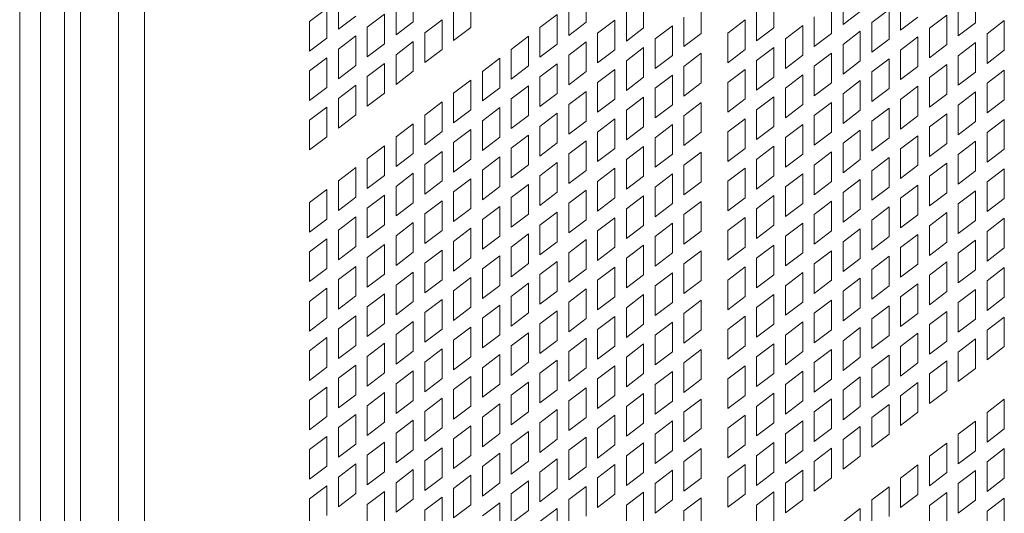
# Model space of a CAD drawing. Units: millimetres. Extents: x 160 to 5666, y 160 to 4040.
# Drawn here: x 1517 to 1575, y 1026 to 1055 of the extents above; entities that cross this region are included whole.
import ezdxf

# ---------------------------------------------------------------- set-up
doc = ezdxf.new("R2010")
doc.units = ezdxf.units.MM
doc.header["$LTSCALE"] = 20
doc.layers.add('Visible (Drawing)', color=7, linetype='Continuous', lineweight=40)
doc.layers.add('Visible Narrow (ISO)', color=7, linetype='Continuous', lineweight=35)

msp = doc.modelspace()

# ---------------------------------------------------------------- linework, layer by layer
at = {"layer": 'Visible (Drawing)', "color": 7, "lineweight": 5}
for p, q in [((1519.766, 1147.269), (1519.766, 338.295)), ((1535.793, 1054.04), (1535.793, 1055.774)), ((1540.173, 1056.211), (1540.173, 1054.478)), ((1543.542, 1055.881), (1543.542, 1054.148)), ((1550.279, 1056.188), (1550.279, 1054.454)), ((1553.648, 1055.857), (1553.648, 1054.124)), ((1561.268, 1055.867), (1561.268, 1054.133)), ((1565.31, 1054.314), (1565.31, 1056.048)), ((1568.679, 1053.984), (1568.679, 1055.718)), ((1573.059, 1056.155), (1573.059, 1054.422)), ((1534.108, 1054.495), (1535.119, 1055.263)), ((1535.119, 1055.263), (1535.119, 1053.529)), ((1539.162, 1053.71), (1539.162, 1055.444)), ((1542.53, 1053.38), (1542.53, 1055.114)), ((1549.268, 1053.686), (1549.268, 1055.42)), ((1557.017, 1055.527), (1557.017, 1053.794)), ((1564.637, 1055.537), (1564.637, 1053.803)), ((1566.995, 1054.439), (1568.006, 1055.206)), ((1568.006, 1055.206), (1568.006, 1053.473)), ((1572.048, 1053.654), (1572.048, 1055.388)), ((1536.804, 1054.808), (1535.793, 1054.04)), ((1537.477, 1054.165), (1538.488, 1054.933)), ((1538.488, 1054.933), (1538.488, 1053.199)), ((1540.846, 1053.835), (1541.857, 1054.602)), ((1541.857, 1054.602), (1541.857, 1052.869)), ((1547.584, 1054.141), (1548.595, 1054.909)), ((1548.595, 1054.909), (1548.595, 1053.175)), ((1550.953, 1053.811), (1551.964, 1054.578)), ((1551.964, 1054.578), (1551.964, 1052.845)), ((1552.637, 1053.356), (1552.637, 1055.09)), ((1556.006, 1053.026), (1556.006, 1054.76)), ((1558.573, 1053.82), (1559.584, 1054.588)), ((1559.584, 1054.588), (1559.584, 1052.854)), ((1560.257, 1053.365), (1560.257, 1055.099)), ((1563.626, 1053.035), (1563.626, 1054.769)), ((1566.322, 1055.082), (1565.31, 1054.314)), ((1569.69, 1054.752), (1568.679, 1053.984)), ((1570.364, 1054.109), (1571.375, 1054.876)), ((1571.375, 1054.876), (1571.375, 1053.143)), ((1573.733, 1053.778), (1574.744, 1054.546)), ((1574.744, 1054.546), (1574.744, 1052.812)), ((1534.108, 1052.761), (1534.108, 1054.495)), ((1537.477, 1052.431), (1537.477, 1054.165)), ((1540.173, 1054.478), (1539.162, 1053.71)), ((1543.542, 1054.148), (1542.53, 1053.38)), ((1547.584, 1052.407), (1547.584, 1054.141)), ((1550.279, 1054.454), (1549.268, 1053.686)), ((1553.648, 1054.124), (1552.637, 1053.356)), ((1554.322, 1053.481), (1555.333, 1054.248)), ((1555.333, 1054.248), (1555.333, 1052.515)), ((1561.268, 1054.133), (1560.257, 1053.365)), ((1561.942, 1053.49), (1562.953, 1054.258)), ((1562.953, 1054.258), (1562.953, 1052.524)), ((1566.995, 1052.705), (1566.995, 1054.439)), ((1570.364, 1052.375), (1570.364, 1054.109)), ((1573.059, 1054.422), (1572.048, 1053.654)), ((1535.119, 1053.529), (1534.108, 1052.761)), ((1535.793, 1052.886), (1536.804, 1053.654)), ((1536.804, 1053.654), (1536.804, 1051.92)), ((1540.846, 1052.101), (1540.846, 1053.835)), ((1545.899, 1052.862), (1546.91, 1053.63)), ((1546.91, 1053.63), (1546.91, 1051.896)), ((1550.953, 1052.077), (1550.953, 1053.811)), ((1554.322, 1051.747), (1554.322, 1053.481)), ((1557.017, 1053.794), (1556.006, 1053.026)), ((1558.573, 1052.087), (1558.573, 1053.82)), ((1561.942, 1051.756), (1561.942, 1053.49)), ((1564.637, 1053.803), (1563.626, 1053.035)), ((1565.31, 1053.16), (1566.322, 1053.928)), ((1566.322, 1053.928), (1566.322, 1052.194)), ((1568.006, 1053.473), (1566.995, 1052.705)), ((1568.679, 1052.83), (1569.69, 1053.597)), ((1569.69, 1053.597), (1569.69, 1051.864)), ((1573.733, 1052.045), (1573.733, 1053.778)), ((1535.793, 1051.152), (1535.793, 1052.886)), ((1538.488, 1053.199), (1537.477, 1052.431)), ((1539.162, 1052.556), (1540.173, 1053.323)), ((1540.173, 1053.323), (1540.173, 1051.59)), ((1541.857, 1052.869), (1540.846, 1052.101)), ((1545.899, 1051.128), (1545.899, 1052.862)), ((1548.595, 1053.175), (1547.584, 1052.407)), ((1549.268, 1052.532), (1550.279, 1053.299)), ((1550.279, 1053.299), (1550.279, 1051.566)), ((1551.964, 1052.845), (1550.953, 1052.077)), ((1552.637, 1052.202), (1553.648, 1052.969)), ((1553.648, 1052.969), (1553.648, 1051.236)), ((1559.584, 1052.854), (1558.573, 1052.087)), ((1560.257, 1052.211), (1561.268, 1052.979)), ((1561.268, 1052.979), (1561.268, 1051.245)), ((1565.31, 1051.426), (1565.31, 1053.16)), ((1568.679, 1051.096), (1568.679, 1052.83)), ((1571.375, 1053.143), (1570.364, 1052.375)), ((1572.048, 1052.499), (1573.059, 1053.267)), ((1573.059, 1053.267), (1573.059, 1051.533)), ((1574.744, 1052.812), (1573.733, 1052.045)), ((1534.108, 1051.607), (1535.119, 1052.375)), ((1535.119, 1052.375), (1535.119, 1050.641)), ((1539.162, 1050.822), (1539.162, 1052.556)), ((1544.215, 1051.583), (1545.226, 1052.351)), ((1545.226, 1052.351), (1545.226, 1050.617)), ((1549.268, 1050.798), (1549.268, 1052.532)), ((1555.333, 1052.515), (1554.322, 1051.747)), ((1556.006, 1051.871), (1557.017, 1052.639)), ((1557.017, 1052.639), (1557.017, 1050.905)), ((1562.953, 1052.524), (1561.942, 1051.756)), ((1563.626, 1051.881), (1564.637, 1052.649)), ((1564.637, 1052.649), (1564.637, 1050.915)), ((1566.995, 1051.551), (1568.006, 1052.318)), ((1568.006, 1052.318), (1568.006, 1050.585)), ((1572.048, 1050.766), (1572.048, 1052.499)), ((1536.804, 1051.92), (1535.793, 1051.152)), ((1537.477, 1051.277), (1538.488, 1052.044)), ((1538.488, 1052.044), (1538.488, 1050.311)), ((1546.91, 1051.896), (1545.899, 1051.128)), ((1547.584, 1051.253), (1548.595, 1052.021)), ((1548.595, 1052.021), (1548.595, 1050.287)), ((1550.953, 1050.923), (1551.964, 1051.69)), ((1551.964, 1051.69), (1551.964, 1049.957)), ((1552.637, 1050.468), (1552.637, 1052.202)), ((1556.006, 1050.138), (1556.006, 1051.871)), ((1558.573, 1050.932), (1559.584, 1051.7)), ((1559.584, 1051.7), (1559.584, 1049.966)), ((1560.257, 1050.477), (1560.257, 1052.211)), ((1563.626, 1050.147), (1563.626, 1051.881)), ((1566.322, 1052.194), (1565.31, 1051.426)), ((1569.69, 1051.864), (1568.679, 1051.096)), ((1570.364, 1051.22), (1571.375, 1051.988)), ((1571.375, 1051.988), (1571.375, 1050.255)), ((1573.733, 1050.89), (1574.744, 1051.658)), ((1574.744, 1051.658), (1574.744, 1049.924)), ((1534.108, 1049.873), (1534.108, 1051.607)), ((1537.477, 1049.543), (1537.477, 1051.277)), ((1540.173, 1051.59), (1539.162, 1050.822)), ((1544.215, 1049.849), (1544.215, 1051.583)), ((1547.584, 1049.519), (1547.584, 1051.253)), ((1550.279, 1051.566), (1549.268, 1050.798)), ((1553.648, 1051.236), (1552.637, 1050.468)), ((1554.322, 1050.592), (1555.333, 1051.36)), ((1555.333, 1051.36), (1555.333, 1049.626)), ((1561.268, 1051.245), (1560.257, 1050.477)), ((1561.942, 1050.602), (1562.953, 1051.37)), ((1562.953, 1051.37), (1562.953, 1049.636)), ((1566.995, 1049.817), (1566.995, 1051.551)), ((1570.364, 1049.487), (1570.364, 1051.22)), ((1573.059, 1051.533), (1572.048, 1050.766)), ((1535.119, 1050.641), (1534.108, 1049.873)), ((1535.793, 1049.998), (1536.804, 1050.765)), ((1536.804, 1050.765), (1536.804, 1049.032)), ((1542.53, 1050.304), (1543.542, 1051.072)), ((1543.542, 1051.072), (1543.542, 1049.338)), ((1545.226, 1050.617), (1544.215, 1049.849)), ((1545.899, 1049.974), (1546.91, 1050.742)), ((1546.91, 1050.742), (1546.91, 1049.008)), ((1550.953, 1049.189), (1550.953, 1050.923)), ((1554.322, 1048.859), (1554.322, 1050.592)), ((1557.017, 1050.905), (1556.006, 1050.138)), ((1558.573, 1049.198), (1558.573, 1050.932)), ((1561.942, 1048.868), (1561.942, 1050.602)), ((1564.637, 1050.915), (1563.626, 1050.147)), ((1565.31, 1050.272), (1566.322, 1051.039)), ((1566.322, 1051.039), (1566.322, 1049.306)), ((1568.006, 1050.585), (1566.995, 1049.817)), ((1568.679, 1049.941), (1569.69, 1050.709)), ((1569.69, 1050.709), (1569.69, 1048.976)), ((1573.733, 1049.157), (1573.733, 1050.89)), ((1535.793, 1048.264), (1535.793, 1049.998)), ((1538.488, 1050.311), (1537.477, 1049.543)), ((1542.53, 1048.57), (1542.53, 1050.304)), ((1545.899, 1048.24), (1545.899, 1049.974)), ((1548.595, 1050.287), (1547.584, 1049.519)), ((1549.268, 1049.644), (1550.279, 1050.411)), ((1550.279, 1050.411), (1550.279, 1048.678)), ((1551.964, 1049.957), (1550.953, 1049.189)), ((1552.637, 1049.313), (1553.648, 1050.081)), ((1553.648, 1050.081), (1553.648, 1048.347)), ((1559.584, 1049.966), (1558.573, 1049.198)), ((1560.257, 1049.323), (1561.268, 1050.091)), ((1561.268, 1050.091), (1561.268, 1048.357)), ((1565.31, 1048.538), (1565.31, 1050.272)), ((1568.679, 1048.208), (1568.679, 1049.941)), ((1571.375, 1050.255), (1570.364, 1049.487)), ((1572.048, 1049.611), (1573.059, 1050.379)), ((1573.059, 1050.379), (1573.059, 1048.645)), ((1534.108, 1048.719), (1535.119, 1049.486)), ((1535.119, 1049.486), (1535.119, 1047.753)), ((1540.846, 1049.025), (1541.857, 1049.793)), ((1541.857, 1049.793), (1541.857, 1048.059)), ((1544.215, 1048.695), (1545.226, 1049.463)), ((1545.226, 1049.463), (1545.226, 1047.729)), ((1549.268, 1047.91), (1549.268, 1049.644)), ((1555.333, 1049.626), (1554.322, 1048.859)), ((1556.006, 1048.983), (1557.017, 1049.751)), ((1557.017, 1049.751), (1557.017, 1048.017)), ((1562.953, 1049.636), (1561.942, 1048.868)), ((1563.626, 1048.993), (1564.637, 1049.76)), ((1564.637, 1049.76), (1564.637, 1048.027)), ((1566.995, 1048.663), (1568.006, 1049.43)), ((1568.006, 1049.43), (1568.006, 1047.697)), ((1572.048, 1047.878), (1572.048, 1049.611)), ((1574.744, 1049.924), (1573.733, 1049.157)), ((1536.804, 1049.032), (1535.793, 1048.264)), ((1540.846, 1047.291), (1540.846, 1049.025)), ((1543.542, 1049.338), (1542.53, 1048.57)), ((1546.91, 1049.008), (1545.899, 1048.24)), ((1547.584, 1048.365), (1548.595, 1049.132)), ((1548.595, 1049.132), (1548.595, 1047.399)), ((1550.953, 1048.034), (1551.964, 1048.802)), ((1551.964, 1048.802), (1551.964, 1047.069)), ((1552.637, 1047.58), (1552.637, 1049.313)), ((1556.006, 1047.25), (1556.006, 1048.983)), ((1558.573, 1048.044), (1559.584, 1048.812)), ((1559.584, 1048.812), (1559.584, 1047.078)), ((1560.257, 1047.589), (1560.257, 1049.323)), ((1563.626, 1047.259), (1563.626, 1048.993)), ((1566.322, 1049.306), (1565.31, 1048.538)), ((1569.69, 1048.976), (1568.679, 1048.208)), ((1570.364, 1048.332), (1571.375, 1049.1)), ((1571.375, 1049.1), (1571.375, 1047.366)), ((1534.108, 1046.985), (1534.108, 1048.719)), ((1539.162, 1047.746), (1540.173, 1048.514)), ((1540.173, 1048.514), (1540.173, 1046.78)), ((1544.215, 1046.961), (1544.215, 1048.695)), ((1547.584, 1046.631), (1547.584, 1048.365)), ((1550.279, 1048.678), (1549.268, 1047.91)), ((1553.648, 1048.347), (1552.637, 1047.58)), ((1554.322, 1047.704), (1555.333, 1048.472)), ((1555.333, 1048.472), (1555.333, 1046.738)), ((1561.268, 1048.357), (1560.257, 1047.589)), ((1561.942, 1047.714), (1562.953, 1048.481)), ((1562.953, 1048.481), (1562.953, 1046.748)), ((1566.995, 1046.929), (1566.995, 1048.663)), ((1570.364, 1046.599), (1570.364, 1048.332)), ((1573.059, 1048.645), (1572.048, 1047.878)), ((1573.733, 1048.002), (1574.744, 1048.77)), ((1574.744, 1048.77), (1574.744, 1047.036)), ((1535.119, 1047.753), (1534.108, 1046.985)), ((1539.162, 1046.012), (1539.162, 1047.746)), ((1541.857, 1048.059), (1540.846, 1047.291)), ((1542.53, 1047.416), (1543.542, 1048.184)), ((1543.542, 1048.184), (1543.542, 1046.45)), ((1545.226, 1047.729), (1544.215, 1046.961)), ((1545.899, 1047.086), (1546.91, 1047.853)), ((1546.91, 1047.853), (1546.91, 1046.12)), ((1550.953, 1046.301), (1550.953, 1048.034)), ((1554.322, 1045.971), (1554.322, 1047.704)), ((1557.017, 1048.017), (1556.006, 1047.25)), ((1558.573, 1046.31), (1558.573, 1048.044)), ((1561.942, 1045.98), (1561.942, 1047.714)), ((1564.637, 1048.027), (1563.626, 1047.259)), ((1565.31, 1047.384), (1566.322, 1048.151)), ((1566.322, 1048.151), (1566.322, 1046.418)), ((1568.006, 1047.697), (1566.995, 1046.929)), ((1568.679, 1047.053), (1569.69, 1047.821)), ((1569.69, 1047.821), (1569.69, 1046.087)), ((1573.733, 1046.268), (1573.733, 1048.002)), ((1537.477, 1046.467), (1538.488, 1047.235)), ((1538.488, 1047.235), (1538.488, 1045.501)), ((1542.53, 1045.682), (1542.53, 1047.416)), ((1545.899, 1045.352), (1545.899, 1047.086)), ((1548.595, 1047.399), (1547.584, 1046.631)), ((1549.268, 1046.756), (1550.279, 1047.523)), ((1550.279, 1047.523), (1550.279, 1045.79)), ((1551.964, 1047.069), (1550.953, 1046.301)), ((1552.637, 1046.425), (1553.648, 1047.193)), ((1553.648, 1047.193), (1553.648, 1045.459)), ((1559.584, 1047.078), (1558.573, 1046.31)), ((1560.257, 1046.435), (1561.268, 1047.203)), ((1561.268, 1047.203), (1561.268, 1045.469)), ((1565.31, 1045.65), (1565.31, 1047.384)), ((1568.679, 1045.32), (1568.679, 1047.053)), ((1571.375, 1047.366), (1570.364, 1046.599)), ((1572.048, 1046.723), (1573.059, 1047.491)), ((1573.059, 1047.491), (1573.059, 1045.757)), ((1540.173, 1046.78), (1539.162, 1046.012)), ((1540.846, 1046.137), (1541.857, 1046.905)), ((1541.857, 1046.905), (1541.857, 1045.171)), ((1544.215, 1045.807), (1545.226, 1046.574)), ((1545.226, 1046.574), (1545.226, 1044.841)), ((1549.268, 1045.022), (1549.268, 1046.756)), ((1555.333, 1046.738), (1554.322, 1045.971)), ((1556.006, 1046.095), (1557.017, 1046.863)), ((1557.017, 1046.863), (1557.017, 1045.129)), ((1562.953, 1046.748), (1561.942, 1045.98)), ((1563.626, 1046.105), (1564.637, 1046.872)), ((1564.637, 1046.872), (1564.637, 1045.139)), ((1566.995, 1045.774), (1568.006, 1046.542)), ((1568.006, 1046.542), (1568.006, 1044.808)), ((1572.048, 1044.99), (1572.048, 1046.723)), ((1574.744, 1047.036), (1573.733, 1046.268)), ((1535.793, 1045.188), (1536.804, 1045.956)), ((1536.804, 1045.956), (1536.804, 1044.222)), ((1537.477, 1044.733), (1537.477, 1046.467)), ((1540.846, 1044.403), (1540.846, 1046.137)), ((1543.542, 1046.45), (1542.53, 1045.682)), ((1546.91, 1046.12), (1545.899, 1045.352)), ((1547.584, 1045.477), (1548.595, 1046.244)), ((1548.595, 1046.244), (1548.595, 1044.511)), ((1550.953, 1045.146), (1551.964, 1045.914)), ((1551.964, 1045.914), (1551.964, 1044.18)), ((1552.637, 1044.692), (1552.637, 1046.425)), ((1556.006, 1044.361), (1556.006, 1046.095)), ((1558.573, 1045.156), (1559.584, 1045.924)), ((1559.584, 1045.924), (1559.584, 1044.19)), ((1560.257, 1044.701), (1560.257, 1046.435)), ((1563.626, 1044.371), (1563.626, 1046.105)), ((1566.322, 1046.418), (1565.31, 1045.65)), ((1569.69, 1046.087), (1568.679, 1045.32)), ((1570.364, 1045.444), (1571.375, 1046.212)), ((1571.375, 1046.212), (1571.375, 1044.478)), ((1538.488, 1045.501), (1537.477, 1044.733)), ((1539.162, 1044.858), (1540.173, 1045.626)), ((1540.173, 1045.626), (1540.173, 1043.892)), ((1544.215, 1044.073), (1544.215, 1045.807)), ((1547.584, 1043.743), (1547.584, 1045.477)), ((1550.279, 1045.79), (1549.268, 1045.022)), ((1553.648, 1045.459), (1552.637, 1044.692)), ((1554.322, 1044.816), (1555.333, 1045.584)), ((1555.333, 1045.584), (1555.333, 1043.85)), ((1561.268, 1045.469), (1560.257, 1044.701)), ((1561.942, 1044.826), (1562.953, 1045.593)), ((1562.953, 1045.593), (1562.953, 1043.86)), ((1566.995, 1044.041), (1566.995, 1045.774)), ((1570.364, 1043.711), (1570.364, 1045.444)), ((1573.059, 1045.757), (1572.048, 1044.99)), ((1573.733, 1045.114), (1574.744, 1045.882)), ((1574.744, 1045.882), (1574.744, 1044.148)), ((1535.793, 1043.454), (1535.793, 1045.188)), ((1539.162, 1043.124), (1539.162, 1044.858)), ((1541.857, 1045.171), (1540.846, 1044.403)), ((1542.53, 1044.528), (1543.542, 1045.295)), ((1543.542, 1045.295), (1543.542, 1043.562)), ((1545.226, 1044.841), (1544.215, 1044.073)), ((1545.899, 1044.198), (1546.91, 1044.965)), ((1546.91, 1044.965), (1546.91, 1043.232)), ((1550.953, 1043.413), (1550.953, 1045.146)), ((1554.322, 1043.082), (1554.322, 1044.816)), ((1557.017, 1045.129), (1556.006, 1044.361)), ((1558.573, 1043.422), (1558.573, 1045.156)), ((1561.942, 1043.092), (1561.942, 1044.826)), ((1564.637, 1045.139), (1563.626, 1044.371)), ((1565.31, 1044.495), (1566.322, 1045.263)), ((1566.322, 1045.263), (1566.322, 1043.529)), ((1568.006, 1044.808), (1566.995, 1044.041)), ((1568.679, 1044.165), (1569.69, 1044.933)), ((1569.69, 1044.933), (1569.69, 1043.199)), ((1573.733, 1043.38), (1573.733, 1045.114)), ((1534.108, 1043.909), (1535.119, 1044.677)), ((1535.119, 1044.677), (1535.119, 1042.943)), ((1536.804, 1044.222), (1535.793, 1043.454)), ((1537.477, 1043.579), (1538.488, 1044.347)), ((1538.488, 1044.347), (1538.488, 1042.613)), ((1542.53, 1042.794), (1542.53, 1044.528)), ((1545.899, 1042.464), (1545.899, 1044.198)), ((1548.595, 1044.511), (1547.584, 1043.743)), ((1549.268, 1043.867), (1550.279, 1044.635)), ((1550.279, 1044.635), (1550.279, 1042.901)), ((1551.964, 1044.18), (1550.953, 1043.413)), ((1552.637, 1043.537), (1553.648, 1044.305)), ((1553.648, 1044.305), (1553.648, 1042.571)), ((1559.584, 1044.19), (1558.573, 1043.422)), ((1560.257, 1043.547), (1561.268, 1044.314)), ((1561.268, 1044.314), (1561.268, 1042.581)), ((1565.31, 1042.762), (1565.31, 1044.495)), ((1571.375, 1044.478), (1570.364, 1043.711)), ((1572.048, 1043.835), (1573.059, 1044.603)), ((1573.059, 1044.603), (1573.059, 1042.869)), ((1534.108, 1042.176), (1534.108, 1043.909)), ((1540.173, 1043.892), (1539.162, 1043.124)), ((1540.846, 1043.249), (1541.857, 1044.017)), ((1541.857, 1044.017), (1541.857, 1042.283)), ((1544.215, 1042.919), (1545.226, 1043.686)), ((1545.226, 1043.686), (1545.226, 1041.953)), ((1549.268, 1042.134), (1549.268, 1043.867)), ((1555.333, 1043.85), (1554.322, 1043.082)), ((1556.006, 1043.207), (1557.017, 1043.975)), ((1557.017, 1043.975), (1557.017, 1042.241)), ((1562.953, 1043.86), (1561.942, 1043.092)), ((1563.626, 1043.216), (1564.637, 1043.984)), ((1564.637, 1043.984), (1564.637, 1042.251)), ((1566.995, 1042.886), (1568.006, 1043.654)), ((1568.006, 1043.654), (1568.006, 1041.92)), ((1568.679, 1042.432), (1568.679, 1044.165)), ((1572.048, 1042.101), (1572.048, 1043.835)), ((1574.744, 1044.148), (1573.733, 1043.38)), ((1535.793, 1042.3), (1536.804, 1043.068)), ((1536.804, 1043.068), (1536.804, 1041.334)), ((1537.477, 1041.845), (1537.477, 1043.579)), ((1540.846, 1041.515), (1540.846, 1043.249)), ((1543.542, 1043.562), (1542.53, 1042.794)), ((1546.91, 1043.232), (1545.899, 1042.464)), ((1547.584, 1042.588), (1548.595, 1043.356)), ((1548.595, 1043.356), (1548.595, 1041.622)), ((1550.953, 1042.258), (1551.964, 1043.026)), ((1551.964, 1043.026), (1551.964, 1041.292)), ((1552.637, 1041.804), (1552.637, 1043.537)), ((1556.006, 1041.473), (1556.006, 1043.207)), ((1558.573, 1042.268), (1559.584, 1043.035)), ((1559.584, 1043.035), (1559.584, 1041.302)), ((1560.257, 1041.813), (1560.257, 1043.547)), ((1563.626, 1041.483), (1563.626, 1043.216)), ((1566.322, 1043.529), (1565.31, 1042.762)), ((1569.69, 1043.199), (1568.679, 1042.432)), ((1570.364, 1042.556), (1571.375, 1043.324)), ((1571.375, 1043.324), (1571.375, 1041.59)), ((1535.119, 1042.943), (1534.108, 1042.176)), ((1538.488, 1042.613), (1537.477, 1041.845)), ((1539.162, 1041.97), (1540.173, 1042.738)), ((1540.173, 1042.738), (1540.173, 1041.004)), ((1544.215, 1041.185), (1544.215, 1042.919)), ((1547.584, 1040.855), (1547.584, 1042.588)), ((1550.279, 1042.901), (1549.268, 1042.134)), ((1553.648, 1042.571), (1552.637, 1041.804)), ((1554.322, 1041.928), (1555.333, 1042.696)), ((1555.333, 1042.696), (1555.333, 1040.962)), ((1561.268, 1042.581), (1560.257, 1041.813)), ((1561.942, 1041.938), (1562.953, 1042.705)), ((1562.953, 1042.705), (1562.953, 1040.972)), ((1566.995, 1041.153), (1566.995, 1042.886)), ((1570.364, 1040.822), (1570.364, 1042.556)), ((1573.059, 1042.869), (1572.048, 1042.101)), ((1573.733, 1042.226), (1574.744, 1042.994)), ((1574.744, 1042.994), (1574.744, 1041.26)), ((1535.793, 1040.566), (1535.793, 1042.3)), ((1539.162, 1040.236), (1539.162, 1041.97)), ((1541.857, 1042.283), (1540.846, 1041.515)), ((1542.53, 1041.64), (1543.542, 1042.407)), ((1543.542, 1042.407), (1543.542, 1040.674)), ((1545.226, 1041.953), (1544.215, 1041.185)), ((1545.899, 1041.309), (1546.91, 1042.077)), ((1546.91, 1042.077), (1546.91, 1040.343)), ((1550.953, 1040.525), (1550.953, 1042.258)), ((1554.322, 1040.194), (1554.322, 1041.928)), ((1557.017, 1042.241), (1556.006, 1041.473)), ((1558.573, 1040.534), (1558.573, 1042.268)), ((1561.942, 1040.204), (1561.942, 1041.938)), ((1564.637, 1042.251), (1563.626, 1041.483)), ((1565.31, 1041.607), (1566.322, 1042.375)), ((1566.322, 1042.375), (1566.322, 1040.641)), ((1568.006, 1041.92), (1566.995, 1041.153)), ((1568.679, 1041.277), (1569.69, 1042.045)), ((1569.69, 1042.045), (1569.69, 1040.311)), ((1573.733, 1040.492), (1573.733, 1042.226)), ((1534.108, 1041.021), (1535.119, 1041.789)), ((1535.119, 1041.789), (1535.119, 1040.055)), ((1536.804, 1041.334), (1535.793, 1040.566)), ((1537.477, 1040.691), (1538.488, 1041.459)), ((1538.488, 1041.459), (1538.488, 1039.725)), ((1542.53, 1039.906), (1542.53, 1041.64)), ((1545.899, 1039.576), (1545.899, 1041.309)), ((1548.595, 1041.622), (1547.584, 1040.855)), ((1549.268, 1040.979), (1550.279, 1041.747)), ((1550.279, 1041.747), (1550.279, 1040.013)), ((1551.964, 1041.292), (1550.953, 1040.525)), ((1552.637, 1040.649), (1553.648, 1041.417)), ((1553.648, 1041.417), (1553.648, 1039.683)), ((1559.584, 1041.302), (1558.573, 1040.534)), ((1560.257, 1040.659), (1561.268, 1041.426)), ((1561.268, 1041.426), (1561.268, 1039.693)), ((1565.31, 1039.874), (1565.31, 1041.607)), ((1571.375, 1041.59), (1570.364, 1040.822)), ((1572.048, 1040.947), (1573.059, 1041.715)), ((1573.059, 1041.715), (1573.059, 1039.981)), ((1534.108, 1039.287), (1534.108, 1041.021)), ((1540.173, 1041.004), (1539.162, 1040.236)), ((1540.846, 1040.361), (1541.857, 1041.128)), ((1541.857, 1041.128), (1541.857, 1039.395)), ((1544.215, 1040.03), (1545.226, 1040.798)), ((1545.226, 1040.798), (1545.226, 1039.065)), ((1549.268, 1039.246), (1549.268, 1040.979)), ((1555.333, 1040.962), (1554.322, 1040.194)), ((1556.006, 1040.319), (1557.017, 1041.087)), ((1557.017, 1041.087), (1557.017, 1039.353)), ((1562.953, 1040.972), (1561.942, 1040.204)), ((1563.626, 1040.328), (1564.637, 1041.096)), ((1564.637, 1041.096), (1564.637, 1039.362)), ((1566.995, 1039.998), (1568.006, 1040.766)), ((1568.006, 1040.766), (1568.006, 1039.032)), ((1568.679, 1039.543), (1568.679, 1041.277)), ((1572.048, 1039.213), (1572.048, 1040.947)), ((1574.744, 1041.26), (1573.733, 1040.492)), ((1535.793, 1039.412), (1536.804, 1040.18)), ((1536.804, 1040.18), (1536.804, 1038.446)), ((1537.477, 1038.957), (1537.477, 1040.691)), ((1540.846, 1038.627), (1540.846, 1040.361)), ((1543.542, 1040.674), (1542.53, 1039.906)), ((1546.91, 1040.343), (1545.899, 1039.576)), ((1547.584, 1039.7), (1548.595, 1040.468)), ((1548.595, 1040.468), (1548.595, 1038.734)), ((1552.637, 1038.915), (1552.637, 1040.649)), ((1556.006, 1038.585), (1556.006, 1040.319)), ((1558.573, 1039.38), (1559.584, 1040.147)), ((1559.584, 1040.147), (1559.584, 1038.414)), ((1560.257, 1038.925), (1560.257, 1040.659)), ((1563.626, 1038.595), (1563.626, 1040.328)), ((1566.322, 1040.641), (1565.31, 1039.874)), ((1569.69, 1040.311), (1568.679, 1039.543)), ((1570.364, 1039.668), (1571.375, 1040.436)), ((1571.375, 1040.436), (1571.375, 1038.702)), ((1535.119, 1040.055), (1534.108, 1039.287)), ((1538.488, 1039.725), (1537.477, 1038.957)), ((1539.162, 1039.082), (1540.173, 1039.849)), ((1540.173, 1039.849), (1540.173, 1038.116)), ((1544.215, 1038.297), (1544.215, 1040.03)), ((1547.584, 1037.967), (1547.584, 1039.7)), ((1550.279, 1040.013), (1549.268, 1039.246)), ((1550.953, 1039.37), (1551.964, 1040.138)), ((1551.964, 1040.138), (1551.964, 1038.404)), ((1553.648, 1039.683), (1552.637, 1038.915)), ((1554.322, 1039.04), (1555.333, 1039.808)), ((1555.333, 1039.808), (1555.333, 1038.074)), ((1561.268, 1039.693), (1560.257, 1038.925)), ((1561.942, 1039.049), (1562.953, 1039.817)), ((1562.953, 1039.817), (1562.953, 1038.083)), ((1566.995, 1038.264), (1566.995, 1039.998)), ((1570.364, 1037.934), (1570.364, 1039.668)), ((1573.059, 1039.981), (1572.048, 1039.213)), ((1573.733, 1039.338), (1574.744, 1040.105)), ((1574.744, 1040.105), (1574.744, 1038.372)), ((1535.793, 1037.678), (1535.793, 1039.412)), ((1539.162, 1037.348), (1539.162, 1039.082)), ((1541.857, 1039.395), (1540.846, 1038.627)), ((1542.53, 1038.752), (1543.542, 1039.519)), ((1543.542, 1039.519), (1543.542, 1037.786)), ((1545.226, 1039.065), (1544.215, 1038.297)), ((1545.899, 1038.421), (1546.91, 1039.189)), ((1546.91, 1039.189), (1546.91, 1037.455)), ((1550.953, 1037.636), (1550.953, 1039.37)), ((1554.322, 1037.306), (1554.322, 1039.04)), ((1557.017, 1039.353), (1556.006, 1038.585)), ((1558.573, 1037.646), (1558.573, 1039.38)), ((1561.942, 1037.316), (1561.942, 1039.049)), ((1564.637, 1039.362), (1563.626, 1038.595)), ((1565.31, 1038.719), (1566.322, 1039.487)), ((1566.322, 1039.487), (1566.322, 1037.753)), ((1568.006, 1039.032), (1566.995, 1038.264)), ((1568.679, 1038.389), (1569.69, 1039.157)), ((1569.69, 1039.157), (1569.69, 1037.423)), ((1573.733, 1037.604), (1573.733, 1039.338)), ((1534.108, 1038.133), (1535.119, 1038.901)), ((1535.119, 1038.901), (1535.119, 1037.167)), ((1536.804, 1038.446), (1535.793, 1037.678)), ((1537.477, 1037.803), (1538.488, 1038.57)), ((1538.488, 1038.57), (1538.488, 1036.837)), ((1542.53, 1037.018), (1542.53, 1038.752)), ((1545.899, 1036.688), (1545.899, 1038.421)), ((1548.595, 1038.734), (1547.584, 1037.967)), ((1549.268, 1038.091), (1550.279, 1038.859)), ((1550.279, 1038.859), (1550.279, 1037.125)), ((1552.637, 1037.761), (1553.648, 1038.529)), ((1553.648, 1038.529), (1553.648, 1036.795)), ((1559.584, 1038.414), (1558.573, 1037.646)), ((1560.257, 1037.77), (1561.268, 1038.538)), ((1561.268, 1038.538), (1561.268, 1036.804)), ((1565.31, 1036.986), (1565.31, 1038.719)), ((1571.375, 1038.702), (1570.364, 1037.934)), ((1572.048, 1038.059), (1573.059, 1038.827)), ((1573.059, 1038.827), (1573.059, 1037.093)), ((1534.108, 1036.399), (1534.108, 1038.133)), ((1540.173, 1038.116), (1539.162, 1037.348)), ((1540.846, 1037.473), (1541.857, 1038.24)), ((1541.857, 1038.24), (1541.857, 1036.507)), ((1544.215, 1037.142), (1545.226, 1037.91)), ((1545.226, 1037.91), (1545.226, 1036.176)), ((1549.268, 1036.357), (1549.268, 1038.091)), ((1551.964, 1038.404), (1550.953, 1037.636)), ((1555.333, 1038.074), (1554.322, 1037.306)), ((1556.006, 1037.431), (1557.017, 1038.198)), ((1557.017, 1038.198), (1557.017, 1036.465)), ((1562.953, 1038.083), (1561.942, 1037.316)), ((1563.626, 1037.44), (1564.637, 1038.208)), ((1564.637, 1038.208), (1564.637, 1036.474)), ((1566.995, 1037.11), (1568.006, 1037.878)), ((1568.006, 1037.878), (1568.006, 1036.144)), ((1568.679, 1036.655), (1568.679, 1038.389)), ((1572.048, 1036.325), (1572.048, 1038.059)), ((1574.744, 1038.372), (1573.733, 1037.604)), ((1535.793, 1036.524), (1536.804, 1037.291)), ((1536.804, 1037.291), (1536.804, 1035.558)), ((1537.477, 1036.069), (1537.477, 1037.803)), ((1540.846, 1035.739), (1540.846, 1037.473)), ((1543.542, 1037.786), (1542.53, 1037.018)), ((1546.91, 1037.455), (1545.899, 1036.688)), ((1547.584, 1036.812), (1548.595, 1037.58)), ((1548.595, 1037.58), (1548.595, 1035.846)), ((1552.637, 1036.027), (1552.637, 1037.761)), ((1556.006, 1035.697), (1556.006, 1037.431)), ((1560.257, 1036.037), (1560.257, 1037.77)), ((1563.626, 1035.707), (1563.626, 1037.44)), ((1566.322, 1037.753), (1565.31, 1036.986)), ((1569.69, 1037.423), (1568.679, 1036.655)), ((1570.364, 1036.78), (1571.375, 1037.548)), ((1571.375, 1037.548), (1571.375, 1035.814)), ((1535.119, 1037.167), (1534.108, 1036.399)), ((1538.488, 1036.837), (1537.477, 1036.069)), ((1539.162, 1036.194), (1540.173, 1036.961)), ((1540.173, 1036.961), (1540.173, 1035.228)), ((1544.215, 1035.409), (1544.215, 1037.142)), ((1547.584, 1035.078), (1547.584, 1036.812)), ((1550.279, 1037.125), (1549.268, 1036.357)), ((1550.953, 1036.482), (1551.964, 1037.25)), ((1551.964, 1037.25), (1551.964, 1035.516)), ((1553.648, 1036.795), (1552.637, 1036.027)), ((1554.322, 1036.152), (1555.333, 1036.92)), ((1555.333, 1036.92), (1555.333, 1035.186)), ((1558.573, 1036.491), (1559.584, 1037.259)), ((1559.584, 1037.259), (1559.584, 1035.525)), ((1561.268, 1036.804), (1560.257, 1036.037)), ((1561.942, 1036.161), (1562.953, 1036.929)), ((1562.953, 1036.929), (1562.953, 1035.195)), ((1566.995, 1035.376), (1566.995, 1037.11)), ((1570.364, 1035.046), (1570.364, 1036.78)), ((1573.059, 1037.093), (1572.048, 1036.325)), ((1573.733, 1036.45), (1574.744, 1037.217)), ((1574.744, 1037.217), (1574.744, 1035.484)), ((1535.793, 1034.79), (1535.793, 1036.524)), ((1539.162, 1034.46), (1539.162, 1036.194)), ((1541.857, 1036.507), (1540.846, 1035.739)), ((1542.53, 1035.863), (1543.542, 1036.631)), ((1543.542, 1036.631), (1543.542, 1034.897)), ((1545.226, 1036.176), (1544.215, 1035.409)), ((1545.899, 1035.533), (1546.91, 1036.301)), ((1546.91, 1036.301), (1546.91, 1034.567)), ((1550.953, 1034.748), (1550.953, 1036.482)), ((1554.322, 1034.418), (1554.322, 1036.152)), ((1557.017, 1036.465), (1556.006, 1035.697)), ((1558.573, 1034.758), (1558.573, 1036.491)), ((1561.942, 1034.428), (1561.942, 1036.161)), ((1564.637, 1036.474), (1563.626, 1035.707)), ((1565.31, 1035.831), (1566.322, 1036.599)), ((1566.322, 1036.599), (1566.322, 1034.865)), ((1568.006, 1036.144), (1566.995, 1035.376)), ((1568.679, 1035.501), (1569.69, 1036.269)), ((1569.69, 1036.269), (1569.69, 1034.535)), ((1573.733, 1034.716), (1573.733, 1036.45)), ((1534.108, 1035.245), (1535.119, 1036.013)), ((1535.119, 1036.013), (1535.119, 1034.279)), ((1536.804, 1035.558), (1535.793, 1034.79)), ((1537.477, 1034.915), (1538.488, 1035.682)), ((1538.488, 1035.682), (1538.488, 1033.949)), ((1542.53, 1034.13), (1542.53, 1035.863)), ((1545.899, 1033.8), (1545.899, 1035.533)), ((1548.595, 1035.846), (1547.584, 1035.078)), ((1549.268, 1035.203), (1550.279, 1035.971)), ((1550.279, 1035.971), (1550.279, 1034.237)), ((1552.637, 1034.873), (1553.648, 1035.641)), ((1553.648, 1035.641), (1553.648, 1033.907)), ((1560.257, 1034.882), (1561.268, 1035.65)), ((1561.268, 1035.65), (1561.268, 1033.916)), ((1565.31, 1034.097), (1565.31, 1035.831)), ((1571.375, 1035.814), (1570.364, 1035.046)), ((1572.048, 1035.171), (1573.059, 1035.938)), ((1573.059, 1035.938), (1573.059, 1034.205)), ((1534.108, 1033.511), (1534.108, 1035.245)), ((1540.173, 1035.228), (1539.162, 1034.46)), ((1540.846, 1034.584), (1541.857, 1035.352)), ((1541.857, 1035.352), (1541.857, 1033.618)), ((1544.215, 1034.254), (1545.226, 1035.022)), ((1545.226, 1035.022), (1545.226, 1033.288)), ((1549.268, 1033.469), (1549.268, 1035.203)), ((1551.964, 1035.516), (1550.953, 1034.748)), ((1555.333, 1035.186), (1554.322, 1034.418)), ((1556.006, 1034.543), (1557.017, 1035.31)), ((1557.017, 1035.31), (1557.017, 1033.577)), ((1559.584, 1035.525), (1558.573, 1034.758)), ((1562.953, 1035.195), (1561.942, 1034.428)), ((1563.626, 1034.552), (1564.637, 1035.32)), ((1564.637, 1035.32), (1564.637, 1033.586)), ((1566.995, 1034.222), (1568.006, 1034.99)), ((1568.006, 1034.99), (1568.006, 1033.256)), ((1568.679, 1033.767), (1568.679, 1035.501)), ((1572.048, 1033.437), (1572.048, 1035.171)), ((1574.744, 1035.484), (1573.733, 1034.716)), ((1535.793, 1033.636), (1536.804, 1034.403)), ((1536.804, 1034.403), (1536.804, 1032.67)), ((1537.477, 1033.181), (1537.477, 1034.915)), ((1540.846, 1032.851), (1540.846, 1034.584)), ((1543.542, 1034.897), (1542.53, 1034.13)), ((1546.91, 1034.567), (1545.899, 1033.8)), ((1547.584, 1033.924), (1548.595, 1034.692)), ((1548.595, 1034.692), (1548.595, 1032.958)), ((1552.637, 1033.139), (1552.637, 1034.873)), ((1556.006, 1032.809), (1556.006, 1034.543)), ((1560.257, 1033.149), (1560.257, 1034.882)), ((1563.626, 1032.818), (1563.626, 1034.552)), ((1566.322, 1034.865), (1565.31, 1034.097)), ((1569.69, 1034.535), (1568.679, 1033.767)), ((1570.364, 1033.892), (1571.375, 1034.659)), ((1571.375, 1034.659), (1571.375, 1032.926)), ((1535.119, 1034.279), (1534.108, 1033.511)), ((1538.488, 1033.949), (1537.477, 1033.181)), ((1539.162, 1033.305), (1540.173, 1034.073)), ((1540.173, 1034.073), (1540.173, 1032.34)), ((1544.215, 1032.521), (1544.215, 1034.254)), ((1547.584, 1032.19), (1547.584, 1033.924)), ((1550.279, 1034.237), (1549.268, 1033.469)), ((1550.953, 1033.594), (1551.964, 1034.362)), ((1551.964, 1034.362), (1551.964, 1032.628)), ((1553.648, 1033.907), (1552.637, 1033.139)), ((1554.322, 1033.264), (1555.333, 1034.031)), ((1555.333, 1034.031), (1555.333, 1032.298)), ((1558.573, 1033.603), (1559.584, 1034.371)), ((1559.584, 1034.371), (1559.584, 1032.637)), ((1561.268, 1033.916), (1560.257, 1033.149)), ((1561.942, 1033.273), (1562.953, 1034.041)), ((1562.953, 1034.041), (1562.953, 1032.307)), ((1566.995, 1032.488), (1566.995, 1034.222)), ((1570.364, 1032.158), (1570.364, 1033.892)), ((1573.059, 1034.205), (1572.048, 1033.437)), ((1535.793, 1031.902), (1535.793, 1033.636)), ((1539.162, 1031.572), (1539.162, 1033.305)), ((1541.857, 1033.618), (1540.846, 1032.851)), ((1542.53, 1032.975), (1543.542, 1033.743)), ((1543.542, 1033.743), (1543.542, 1032.009)), ((1545.226, 1033.288), (1544.215, 1032.521)), ((1545.899, 1032.645), (1546.91, 1033.413)), ((1546.91, 1033.413), (1546.91, 1031.679)), ((1550.953, 1031.86), (1550.953, 1033.594)), ((1554.322, 1031.53), (1554.322, 1033.264)), ((1557.017, 1033.577), (1556.006, 1032.809)), ((1558.573, 1031.87), (1558.573, 1033.603)), ((1561.942, 1031.539), (1561.942, 1033.273)), ((1564.637, 1033.586), (1563.626, 1032.818)), ((1565.31, 1032.943), (1566.322, 1033.711)), ((1566.322, 1033.711), (1566.322, 1031.977)), ((1568.006, 1033.256), (1566.995, 1032.488)), ((1568.679, 1032.613), (1569.69, 1033.38)), ((1569.69, 1033.38), (1569.69, 1031.647)), ((1534.108, 1032.357), (1535.119, 1033.124)), ((1535.119, 1033.124), (1535.119, 1031.391)), ((1536.804, 1032.67), (1535.793, 1031.902)), ((1537.477, 1032.026), (1538.488, 1032.794)), ((1538.488, 1032.794), (1538.488, 1031.061)), ((1542.53, 1031.242), (1542.53, 1032.975)), ((1548.595, 1032.958), (1547.584, 1032.19)), ((1549.268, 1032.315), (1550.279, 1033.083)), ((1550.279, 1033.083), (1550.279, 1031.349)), ((1552.637, 1031.985), (1553.648, 1032.752)), ((1553.648, 1032.752), (1553.648, 1031.019)), ((1560.257, 1031.994), (1561.268, 1032.762)), ((1561.268, 1032.762), (1561.268, 1031.028)), ((1565.31, 1031.209), (1565.31, 1032.943)), ((1571.375, 1032.926), (1570.364, 1032.158)), ((1534.108, 1030.623), (1534.108, 1032.357)), ((1540.173, 1032.34), (1539.162, 1031.572)), ((1540.846, 1031.696), (1541.857, 1032.464)), ((1541.857, 1032.464), (1541.857, 1030.73)), ((1544.215, 1031.366), (1545.226, 1032.134)), ((1545.226, 1032.134), (1545.226, 1030.4)), ((1545.899, 1030.911), (1545.899, 1032.645)), ((1549.268, 1030.581), (1549.268, 1032.315)), ((1551.964, 1032.628), (1550.953, 1031.86)), ((1555.333, 1032.298), (1554.322, 1031.53)), ((1556.006, 1031.655), (1557.017, 1032.422)), ((1557.017, 1032.422), (1557.017, 1030.689)), ((1559.584, 1032.637), (1558.573, 1031.87)), ((1562.953, 1032.307), (1561.942, 1031.539)), ((1563.626, 1031.664), (1564.637, 1032.432)), ((1564.637, 1032.432), (1564.637, 1030.698)), ((1566.995, 1031.334), (1568.006, 1032.102)), ((1568.006, 1032.102), (1568.006, 1030.368)), ((1568.679, 1030.879), (1568.679, 1032.613)), ((1573.733, 1031.64), (1574.744, 1032.408)), ((1574.744, 1032.408), (1574.744, 1030.674)), ((1535.793, 1030.748), (1536.804, 1031.515)), ((1536.804, 1031.515), (1536.804, 1029.782)), ((1537.477, 1030.293), (1537.477, 1032.026)), ((1540.846, 1029.963), (1540.846, 1031.696)), ((1543.542, 1032.009), (1542.53, 1031.242)), ((1546.91, 1031.679), (1545.899, 1030.911)), ((1547.584, 1031.036), (1548.595, 1031.804)), ((1548.595, 1031.804), (1548.595, 1030.07)), ((1552.637, 1030.251), (1552.637, 1031.985)), ((1556.006, 1029.921), (1556.006, 1031.655)), ((1560.257, 1030.26), (1560.257, 1031.994)), ((1563.626, 1029.93), (1563.626, 1031.664)), ((1566.322, 1031.977), (1565.31, 1031.209)), ((1569.69, 1031.647), (1568.679, 1030.879)), ((1573.733, 1029.906), (1573.733, 1031.64)), ((1535.119, 1031.391), (1534.108, 1030.623)), ((1538.488, 1031.061), (1537.477, 1030.293)), ((1539.162, 1030.417), (1540.173, 1031.185)), ((1540.173, 1031.185), (1540.173, 1029.451)), ((1544.215, 1029.632), (1544.215, 1031.366)), ((1547.584, 1029.302), (1547.584, 1031.036)), ((1550.279, 1031.349), (1549.268, 1030.581)), ((1550.953, 1030.706), (1551.964, 1031.473)), ((1551.964, 1031.473), (1551.964, 1029.74)), ((1553.648, 1031.019), (1552.637, 1030.251)), ((1554.322, 1030.376), (1555.333, 1031.143)), ((1555.333, 1031.143), (1555.333, 1029.41)), ((1558.573, 1030.715), (1559.584, 1031.483)), ((1559.584, 1031.483), (1559.584, 1029.749)), ((1561.268, 1031.028), (1560.257, 1030.26)), ((1561.942, 1030.385), (1562.953, 1031.153)), ((1562.953, 1031.153), (1562.953, 1029.419)), ((1566.995, 1029.6), (1566.995, 1031.334)), ((1572.048, 1030.361), (1573.059, 1031.129)), ((1573.059, 1031.129), (1573.059, 1029.395)), ((1535.793, 1029.014), (1535.793, 1030.748)), ((1539.162, 1028.684), (1539.162, 1030.417)), ((1541.857, 1030.73), (1540.846, 1029.963)), ((1542.53, 1030.087), (1543.542, 1030.855)), ((1543.542, 1030.855), (1543.542, 1029.121)), ((1545.226, 1030.4), (1544.215, 1029.632)), ((1545.899, 1029.757), (1546.91, 1030.525)), ((1546.91, 1030.525), (1546.91, 1028.791)), ((1550.953, 1028.972), (1550.953, 1030.706)), ((1554.322, 1028.642), (1554.322, 1030.376)), ((1557.017, 1030.689), (1556.006, 1029.921)), ((1558.573, 1028.982), (1558.573, 1030.715)), ((1561.942, 1028.651), (1561.942, 1030.385)), ((1564.637, 1030.698), (1563.626, 1029.93)), ((1565.31, 1030.055), (1566.322, 1030.823)), ((1566.322, 1030.823), (1566.322, 1029.089)), ((1568.006, 1030.368), (1566.995, 1029.6)), ((1572.048, 1028.627), (1572.048, 1030.361)), ((1574.744, 1030.674), (1573.733, 1029.906)), ((1534.108, 1029.469), (1535.119, 1030.236)), ((1535.119, 1030.236), (1535.119, 1028.503)), ((1536.804, 1029.782), (1535.793, 1029.014)), ((1537.477, 1029.138), (1538.488, 1029.906)), ((1538.488, 1029.906), (1538.488, 1028.172)), ((1542.53, 1028.353), (1542.53, 1030.087)), ((1548.595, 1030.07), (1547.584, 1029.302)), ((1549.268, 1029.427), (1550.279, 1030.194)), ((1550.279, 1030.194), (1550.279, 1028.461)), ((1552.637, 1029.097), (1553.648, 1029.864)), ((1553.648, 1029.864), (1553.648, 1028.131)), ((1560.257, 1029.106), (1561.268, 1029.874)), ((1561.268, 1029.874), (1561.268, 1028.14)), ((1565.31, 1028.321), (1565.31, 1030.055)), ((1570.364, 1029.082), (1571.375, 1029.85)), ((1571.375, 1029.85), (1571.375, 1028.116)), ((1534.108, 1027.735), (1534.108, 1029.469)), ((1540.173, 1029.451), (1539.162, 1028.684)), ((1540.846, 1028.808), (1541.857, 1029.576)), ((1541.857, 1029.576), (1541.857, 1027.842)), ((1544.215, 1028.478), (1545.226, 1029.246)), ((1545.226, 1029.246), (1545.226, 1027.512)), ((1545.899, 1028.023), (1545.899, 1029.757)), ((1549.268, 1027.693), (1549.268, 1029.427)), ((1551.964, 1029.74), (1550.953, 1028.972)), ((1555.333, 1029.41), (1554.322, 1028.642)), ((1556.006, 1028.766), (1557.017, 1029.534)), ((1557.017, 1029.534), (1557.017, 1027.8)), ((1559.584, 1029.749), (1558.573, 1028.982)), ((1562.953, 1029.419), (1561.942, 1028.651)), ((1563.626, 1028.776), (1564.637, 1029.544)), ((1564.637, 1029.544), (1564.637, 1027.81)), ((1573.059, 1029.395), (1572.048, 1028.627)), ((1573.733, 1028.752), (1574.744, 1029.52)), ((1574.744, 1029.52), (1574.744, 1027.786)), ((1535.793, 1027.859), (1536.804, 1028.627)), ((1536.804, 1028.627), (1536.804, 1026.893)), ((1537.477, 1027.405), (1537.477, 1029.138)), ((1540.846, 1027.075), (1540.846, 1028.808)), ((1543.542, 1029.121), (1542.53, 1028.353)), ((1546.91, 1028.791), (1545.899, 1028.023)), ((1547.584, 1028.148), (1548.595, 1028.916)), ((1548.595, 1028.916), (1548.595, 1027.182)), ((1552.637, 1027.363), (1552.637, 1029.097)), ((1556.006, 1027.033), (1556.006, 1028.766)), ((1560.257, 1027.372), (1560.257, 1029.106)), ((1563.626, 1027.042), (1563.626, 1028.776)), ((1566.322, 1029.089), (1565.31, 1028.321)), ((1570.364, 1027.348), (1570.364, 1029.082)), ((1573.733, 1027.018), (1573.733, 1028.752)), ((1535.119, 1028.503), (1534.108, 1027.735)), ((1538.488, 1028.172), (1537.477, 1027.405)), ((1539.162, 1027.529), (1540.173, 1028.297)), ((1540.173, 1028.297), (1540.173, 1026.563)), ((1544.215, 1026.744), (1544.215, 1028.478)), ((1547.584, 1026.414), (1547.584, 1028.148)), ((1550.279, 1028.461), (1549.268, 1027.693)), ((1550.953, 1027.818), (1551.964, 1028.585)), ((1551.964, 1028.585), (1551.964, 1026.852)), ((1553.648, 1028.131), (1552.637, 1027.363)), ((1554.322, 1027.487), (1555.333, 1028.255)), ((1555.333, 1028.255), (1555.333, 1026.521)), ((1558.573, 1027.827), (1559.584, 1028.595)), ((1559.584, 1028.595), (1559.584, 1026.861)), ((1561.268, 1028.14), (1560.257, 1027.372)), ((1561.942, 1027.497), (1562.953, 1028.265)), ((1562.953, 1028.265), (1562.953, 1026.531)), ((1568.679, 1027.803), (1569.69, 1028.571)), ((1569.69, 1028.571), (1569.69, 1026.837)), ((1571.375, 1028.116), (1570.364, 1027.348)), ((1572.048, 1027.473), (1573.059, 1028.241)), ((1573.059, 1028.241), (1573.059, 1026.507)), ((1535.793, 1026.126), (1535.793, 1027.859)), ((1539.162, 1025.796), (1539.162, 1027.529)), ((1541.857, 1027.842), (1540.846, 1027.075)), ((1542.53, 1027.199), (1543.542, 1027.967)), ((1543.542, 1027.967), (1543.542, 1026.233)), ((1545.226, 1027.512), (1544.215, 1026.744)), ((1545.899, 1026.869), (1546.91, 1027.637)), ((1546.91, 1027.637), (1546.91, 1025.903)), ((1550.953, 1026.084), (1550.953, 1027.818)), ((1554.322, 1025.754), (1554.322, 1027.487)), ((1557.017, 1027.8), (1556.006, 1027.033)), ((1558.573, 1026.093), (1558.573, 1027.827)), ((1561.942, 1025.763), (1561.942, 1027.497)), ((1564.637, 1027.81), (1563.626, 1027.042)), ((1568.679, 1026.07), (1568.679, 1027.803)), ((1572.048, 1025.739), (1572.048, 1027.473)), ((1574.744, 1027.786), (1573.733, 1027.018)), ((1534.108, 1026.58), (1535.119, 1027.348)), ((1535.119, 1027.348), (1535.119, 1025.614)), ((1536.804, 1026.893), (1535.793, 1026.126)), ((1537.477, 1026.25), (1538.488, 1027.018)), ((1538.488, 1027.018), (1538.488, 1025.284)), ((1542.53, 1025.465), (1542.53, 1027.199)), ((1548.595, 1027.182), (1547.584, 1026.414)), ((1549.268, 1026.539), (1550.279, 1027.306)), ((1550.279, 1027.306), (1550.279, 1025.573)), ((1552.637, 1026.208), (1553.648, 1026.976)), ((1553.648, 1026.976), (1553.648, 1025.242)), ((1560.257, 1026.218), (1561.268, 1026.986)), ((1561.268, 1026.986), (1561.268, 1025.252)), ((1566.995, 1026.524), (1568.006, 1027.292)), ((1568.006, 1027.292), (1568.006, 1025.558)), ((1570.364, 1026.194), (1571.375, 1026.962)), ((1571.375, 1026.962), (1571.375, 1025.228)), ((1534.108, 1024.847), (1534.108, 1026.58)), ((1540.173, 1026.563), (1539.162, 1025.796)), ((1540.846, 1025.92), (1541.857, 1026.688)), ((1541.857, 1026.688), (1541.857, 1024.954)), ((1544.215, 1025.59), (1545.226, 1026.358)), ((1545.226, 1026.358), (1545.226, 1024.624)), ((1545.899, 1025.135), (1545.899, 1026.869)), ((1549.268, 1024.805), (1549.268, 1026.539)), ((1551.964, 1026.852), (1550.953, 1026.084)), ((1555.333, 1026.521), (1554.322, 1025.754)), ((1556.006, 1025.878), (1557.017, 1026.646)), ((1557.017, 1026.646), (1557.017, 1024.912)), ((1559.584, 1026.861), (1558.573, 1026.093)), ((1562.953, 1026.531), (1561.942, 1025.763)), ((1566.995, 1024.791), (1566.995, 1026.524)), ((1569.69, 1026.837), (1568.679, 1026.07)), ((1573.059, 1026.507), (1572.048, 1025.739)), ((1573.733, 1025.864), (1574.744, 1026.632)), ((1574.744, 1026.632), (1574.744, 1024.898)), ((1537.477, 1024.517), (1537.477, 1026.25)), ((1540.846, 1024.186), (1540.846, 1025.92)), ((1543.542, 1026.233), (1542.53, 1025.465)), ((1546.91, 1025.903), (1545.899, 1025.135)), ((1547.584, 1025.26), (1548.595, 1026.027)), ((1548.595, 1026.027), (1548.595, 1024.294)), ((1552.637, 1024.475), (1552.637, 1026.208)), ((1556.006, 1024.145), (1556.006, 1025.878)), ((1560.257, 1024.484), (1560.257, 1026.218)), ((1565.31, 1025.245), (1566.322, 1026.013)), ((1566.322, 1026.013), (1566.322, 1024.279)), ((1570.364, 1024.46), (1570.364, 1026.194)), ((1573.733, 1024.13), (1573.733, 1025.864))]:
    msp.add_line(p, q, dxfattribs=at)
at = {"layer": 'Visible Narrow (ISO)', "color": 7, "lineweight": 5}
for p, q in [((1520.711, 1146.552), (1520.711, 337.578)), ((1524.442, 1146.17), (1524.442, 337.196)), ((1522.924, 1145.992), (1522.924, 337.018)), ((1517.15, 1140.504), (1517.15, 944.766)), ((1518.364, 944.909), (1518.364, 1140.646))]:
    msp.add_line(p, q, dxfattribs=at)

doc.saveas('drawing.dxf')
